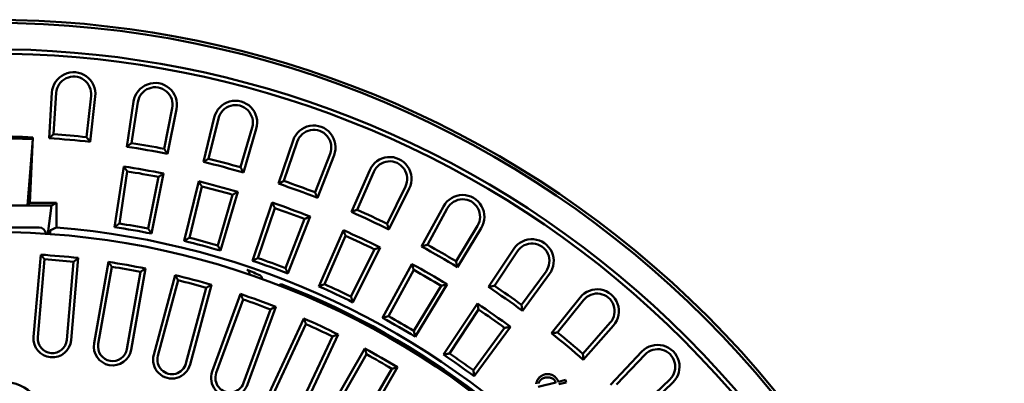
# Model space of a CAD drawing. Units: millimetres. Extents: x 97022 to 104661, y 483 to 4711.
# Drawn here: x 99951 to 100369, y 1606 to 1760 of the extents above; entities that cross this region are included whole.
import ezdxf

# ---------------------------------------------------------------- set-up
doc = ezdxf.new("R2010")
doc.units = ezdxf.units.MM
doc.header["$LTSCALE"] = 10
doc.layers.add('Sichtbar (ISO)', color=10, linetype='Continuous', lineweight=50)

msp = doc.modelspace()

# ---------------------------------------------------------------- linework, layer by layer
at = {"layer": 'Sichtbar (ISO)'}
for p, q in [((99963.685, 1709.761), (99964.928, 1729.115)), ((99965.618, 1711.456), (99966.745, 1728.998)), ((99981.542, 1727.703), (99979.605, 1710.233)), ((99983.35, 1727.503), (99981.214, 1708.228)), ((99996.687, 1706.191), (99999.612, 1725.362)), ((99998.76, 1707.711), (100001.411, 1725.087)), ((100016.039, 1722.508), (100012.587, 1705.273)), ((100017.823, 1722.151), (100014.015, 1703.135)), ((100029.252, 1699.757), (100033.837, 1718.601)), ((100031.45, 1701.091), (100035.605, 1718.17)), ((100049.953, 1714.326), (100045.012, 1697.457)), ((99956.888, 1710.137), (99955.601, 1682.325)), ((99956.888, 1710.137), (99956.785, 1709.413)), ((100051.699, 1713.815), (100046.248, 1695.203)), ((99956.785, 1709.413), (99954.496, 1681.274)), ((100061.132, 1690.51), (100067.342, 1708.882)), ((100063.438, 1691.647), (100069.066, 1708.3)), ((100083.024, 1703.219), (100076.632, 1686.845)), ((100084.719, 1702.558), (100077.667, 1684.492)), ((99991.483, 1672.085), (99995.405, 1697.788)), ((99993.556, 1673.605), (99996.929, 1695.71)), ((100010.203, 1693.369), (100005.812, 1671.444)), ((100012.346, 1694.801), (100007.24, 1669.307)), ((100092.086, 1678.52), (100099.873, 1696.281)), ((100094.481, 1679.452), (100101.54, 1695.55)), ((100021.096, 1666.235), (100027.243, 1691.498)), ((100023.293, 1667.569), (100028.58, 1689.295)), ((100115.001, 1689.273), (100107.206, 1673.518)), ((100041.599, 1685.807), (100035.314, 1664.348)), ((100043.859, 1687.046), (100036.551, 1662.094)), ((100116.632, 1688.466), (100108.032, 1671.084)), ((99964.777, 1681.181), (99913.815, 1681.181)), ((99955.601, 1682.325), (99954.496, 1681.274)), ((99955.601, 1682.325), (99966.845, 1682.325)), ((99964.777, 1681.181), (99963.137, 1669.207)), ((99966.845, 1682.325), (99964.777, 1681.181)), ((99966.845, 1682.325), (99966.845, 1671.935)), ((100050.086, 1657.827), (100058.411, 1682.458)), ((100121.876, 1663.877), (100131.181, 1680.892)), ((100052.391, 1658.963), (100059.551, 1680.147)), ((100074.576, 1676.574), (100065.121, 1652.354)), ((100124.344, 1664.597), (100132.778, 1680.019)), ((100072.217, 1675.537), (100064.085, 1654.707)), ((100145.642, 1672.592), (100136.503, 1657.577)), ((99959.543, 1671.97), (99919.049, 1671.97)), ((100078.232, 1646.923), (100088.672, 1670.735)), ((100080.628, 1647.855), (100089.607, 1668.334)), ((100147.196, 1671.646), (100137.114, 1655.08)), ((99957.116, 1625.518), (99960.166, 1660.385)), ((100101.823, 1662.637), (100091.907, 1642.595)), ((100104.263, 1663.465), (100092.733, 1640.162)), ((100150.277, 1646.694), (100161.03, 1662.833)), ((100152.798, 1647.196), (100162.544, 1661.824)), ((99958.929, 1625.36), (99961.824, 1658.452)), ((99974.137, 1657.375), (99971.242, 1624.282)), ((99976.105, 1658.991), (99973.055, 1624.124)), ((99982.8, 1622.841), (99988.878, 1657.309)), ((100105.321, 1633.608), (100117.797, 1656.42)), ((99984.593, 1622.525), (99990.361, 1655.239)), ((100002.533, 1653.093), (99996.765, 1620.379)), ((100004.635, 1654.531), (99998.557, 1620.062)), ((100008.154, 1617.935), (100017.212, 1651.742)), ((100107.789, 1634.328), (100118.518, 1653.946)), ((100174.711, 1653.304), (100164.299, 1639.142)), ((100176.178, 1652.226), (100164.69, 1636.602)), ((100009.912, 1617.464), (100018.509, 1649.551)), ((100032.667, 1647.601), (100023.609, 1613.794)), ((100130.192, 1647.206), (100118.567, 1628.105)), ((100132.695, 1647.819), (100119.178, 1625.608)), ((100030.448, 1646.352), (100021.851, 1614.265)), ((100032.983, 1610.838), (100044.954, 1643.727)), ((100034.693, 1610.216), (100046.055, 1641.431)), ((100131.147, 1617.983), (100145.563, 1639.62)), ((100177.072, 1627.101), (100189.19, 1642.241)), ((100179.627, 1627.381), (100190.611, 1641.104)), ((100057.67, 1637.204), (100046.308, 1605.988)), ((100059.989, 1638.255), (100048.018, 1605.366)), ((100133.668, 1618.485), (100146.066, 1637.093)), ((100057.099, 1601.604), (100071.891, 1633.325)), ((100058.749, 1600.835), (100072.788, 1630.942)), ((100201.99, 1631.556), (100190.383, 1618.356)), ((100086.392, 1626.563), (100071.6, 1594.842)), ((100157.108, 1629.362), (100143.862, 1611.346)), ((100159.655, 1629.753), (100144.253, 1608.806)), ((100203.356, 1630.354), (100190.55, 1615.791)), ((100083.99, 1625.718), (100069.951, 1595.611)), ((100080.319, 1590.304), (100097.819, 1620.614)), ((100081.895, 1589.394), (100098.505, 1618.162)), ((100202.057, 1605.247), (100215.449, 1619.273)), ((100204.627, 1605.303), (100216.765, 1618.017)), ((100109.209, 1611.982), (100092.6, 1583.214)), ((100111.676, 1612.614), (100094.176, 1582.304)), ((100178.846, 1606.202), (100171.374, 1604.299)), ((100182.933, 1607.247), (100179.945, 1606.49)), ((100180.186, 1605.399), (100183.201, 1606.169)), ((100183.201, 1606.169), (100182.933, 1607.247)), ((100228.525, 1606.197), (100214.499, 1592.805)), ((100227.268, 1607.514), (100214.555, 1595.375))]:
    msp.add_line(p, q, dxfattribs=at)
at = {"layer": 'Sichtbar (ISO)', "flags": 128}
for points in [[(99963.685, 1709.761), (99963.766, 1709.832), (99963.846, 1709.903), (99963.926, 1709.973), (99964.007, 1710.044), (99964.087, 1710.115), (99964.168, 1710.185), (99964.248, 1710.256), (99964.329, 1710.326), (99964.409, 1710.397), (99964.49, 1710.468), (99964.57, 1710.538), (99964.651, 1710.609), (99964.731, 1710.68), (99964.812, 1710.75), (99964.892, 1710.821), (99964.973, 1710.891), (99965.053, 1710.962), (99965.134, 1711.033), (99965.215, 1711.103), (99965.295, 1711.174), (99965.376, 1711.245), (99965.457, 1711.315), (99965.537, 1711.386), (99965.618, 1711.456)], [(99981.214, 1708.228), (99981.147, 1708.311), (99981.08, 1708.395), (99981.013, 1708.478), (99980.946, 1708.562), (99980.879, 1708.645), (99980.812, 1708.729), (99980.745, 1708.812), (99980.679, 1708.896), (99980.612, 1708.98), (99980.545, 1709.063), (99980.478, 1709.147), (99980.411, 1709.23), (99980.343, 1709.314), (99980.276, 1709.397), (99980.209, 1709.481), (99980.142, 1709.564), (99980.075, 1709.648), (99980.008, 1709.731), (99979.941, 1709.815), (99979.874, 1709.898), (99979.807, 1709.982), (99979.739, 1710.066), (99979.672, 1710.149), (99979.605, 1710.233)], [(99996.687, 1706.191), (99996.773, 1706.254), (99996.86, 1706.317), (99996.946, 1706.381), (99997.032, 1706.444), (99997.118, 1706.507), (99997.205, 1706.571), (99997.291, 1706.634), (99997.377, 1706.698), (99997.463, 1706.761), (99997.55, 1706.824), (99997.636, 1706.888), (99997.723, 1706.951), (99997.809, 1707.014), (99997.895, 1707.078), (99997.982, 1707.141), (99998.068, 1707.204), (99998.155, 1707.268), (99998.241, 1707.331), (99998.327, 1707.394), (99998.414, 1707.458), (99998.5, 1707.521), (99998.587, 1707.584), (99998.673, 1707.648), (99998.76, 1707.711)], [(100014.015, 1703.135), (100013.956, 1703.224), (100013.897, 1703.313), (100013.837, 1703.402), (100013.778, 1703.491), (100013.718, 1703.58), (100013.659, 1703.669), (100013.6, 1703.759), (100013.54, 1703.848), (100013.481, 1703.937), (100013.421, 1704.026), (100013.362, 1704.115), (100013.302, 1704.204), (100013.243, 1704.293), (100013.183, 1704.382), (100013.124, 1704.471), (100013.064, 1704.56), (100013.005, 1704.649), (100012.945, 1704.738), (100012.885, 1704.827), (100012.826, 1704.916), (100012.766, 1705.006), (100012.707, 1705.095), (100012.647, 1705.184), (100012.587, 1705.273)], [(99995.405, 1697.788), (99995.469, 1697.701), (99995.532, 1697.615), (99995.596, 1697.528), (99995.66, 1697.441), (99995.723, 1697.355), (99995.787, 1697.268), (99995.85, 1697.182), (99995.914, 1697.095), (99995.978, 1697.009), (99996.041, 1696.922), (99996.105, 1696.835), (99996.168, 1696.749), (99996.232, 1696.662), (99996.295, 1696.576), (99996.359, 1696.489), (99996.422, 1696.402), (99996.485, 1696.316), (99996.549, 1696.229), (99996.612, 1696.143), (99996.676, 1696.056), (99996.739, 1695.97), (99996.802, 1695.883), (99996.866, 1695.797), (99996.929, 1695.71)], [(100029.252, 1699.757), (100029.344, 1699.813), (100029.435, 1699.869), (100029.526, 1699.924), (100029.618, 1699.98), (100029.709, 1700.035), (100029.801, 1700.091), (100029.892, 1700.147), (100029.984, 1700.202), (100030.075, 1700.258), (100030.167, 1700.313), (100030.258, 1700.369), (100030.35, 1700.425), (100030.441, 1700.48), (100030.533, 1700.536), (100030.625, 1700.591), (100030.716, 1700.647), (100030.808, 1700.702), (100030.899, 1700.758), (100030.991, 1700.813), (100031.083, 1700.869), (100031.174, 1700.925), (100031.266, 1700.98), (100031.358, 1701.036), (100031.45, 1701.091)], [(100046.248, 1695.203), (100046.197, 1695.297), (100046.145, 1695.391), (100046.094, 1695.485), (100046.042, 1695.579), (100045.991, 1695.673), (100045.94, 1695.767), (100045.888, 1695.86), (100045.837, 1695.954), (100045.785, 1696.048), (100045.734, 1696.142), (100045.682, 1696.236), (100045.631, 1696.33), (100045.579, 1696.424), (100045.528, 1696.518), (100045.476, 1696.612), (100045.425, 1696.706), (100045.373, 1696.8), (100045.322, 1696.893), (100045.27, 1696.987), (100045.218, 1697.081), (100045.167, 1697.175), (100045.115, 1697.269), (100045.063, 1697.363), (100045.012, 1697.457)], [(100012.346, 1694.801), (100012.257, 1694.741), (100012.167, 1694.682), (100012.078, 1694.622), (100011.988, 1694.562), (100011.899, 1694.503), (100011.81, 1694.443), (100011.72, 1694.383), (100011.631, 1694.324), (100011.542, 1694.264), (100011.452, 1694.205), (100011.363, 1694.145), (100011.274, 1694.085), (100011.184, 1694.026), (100011.095, 1693.966), (100011.006, 1693.906), (100010.917, 1693.847), (100010.827, 1693.787), (100010.738, 1693.727), (100010.649, 1693.668), (100010.56, 1693.608), (100010.471, 1693.548), (100010.382, 1693.489), (100010.292, 1693.429), (100010.203, 1693.369)], [(100027.243, 1691.498), (100027.298, 1691.406), (100027.354, 1691.315), (100027.41, 1691.223), (100027.466, 1691.131), (100027.522, 1691.039), (100027.578, 1690.947), (100027.633, 1690.856), (100027.689, 1690.764), (100027.745, 1690.672), (100027.801, 1690.58), (100027.856, 1690.488), (100027.912, 1690.397), (100027.968, 1690.305), (100028.024, 1690.213), (100028.079, 1690.121), (100028.135, 1690.029), (100028.19, 1689.938), (100028.246, 1689.846), (100028.302, 1689.754), (100028.357, 1689.662), (100028.413, 1689.571), (100028.468, 1689.479), (100028.524, 1689.387), (100028.58, 1689.295)], [(100061.132, 1690.51), (100061.228, 1690.558), (100061.324, 1690.605), (100061.42, 1690.653), (100061.516, 1690.7), (100061.612, 1690.747), (100061.708, 1690.795), (100061.804, 1690.842), (100061.9, 1690.89), (100061.996, 1690.937), (100062.092, 1690.984), (100062.188, 1691.032), (100062.284, 1691.079), (100062.38, 1691.127), (100062.476, 1691.174), (100062.572, 1691.221), (100062.668, 1691.269), (100062.765, 1691.316), (100062.861, 1691.363), (100062.957, 1691.411), (100063.053, 1691.458), (100063.149, 1691.505), (100063.245, 1691.553), (100063.342, 1691.6), (100063.438, 1691.647)], [(100043.859, 1687.046), (100043.764, 1686.994), (100043.67, 1686.943), (100043.576, 1686.891), (100043.482, 1686.84), (100043.387, 1686.788), (100043.293, 1686.736), (100043.199, 1686.685), (100043.105, 1686.633), (100043.011, 1686.582), (100042.916, 1686.53), (100042.822, 1686.478), (100042.728, 1686.427), (100042.634, 1686.375), (100042.54, 1686.323), (100042.446, 1686.272), (100042.352, 1686.22), (100042.258, 1686.168), (100042.163, 1686.117), (100042.069, 1686.065), (100041.975, 1686.013), (100041.881, 1685.962), (100041.787, 1685.91), (100041.693, 1685.858), (100041.599, 1685.807)], [(100077.667, 1684.492), (100077.624, 1684.59), (100077.581, 1684.688), (100077.538, 1684.786), (100077.495, 1684.884), (100077.452, 1684.982), (100077.409, 1685.08), (100077.366, 1685.178), (100077.323, 1685.276), (100077.28, 1685.374), (100077.236, 1685.472), (100077.193, 1685.57), (100077.15, 1685.668), (100077.107, 1685.766), (100077.064, 1685.864), (100077.021, 1685.963), (100076.978, 1686.061), (100076.934, 1686.159), (100076.891, 1686.257), (100076.848, 1686.355), (100076.805, 1686.453), (100076.762, 1686.551), (100076.718, 1686.649), (100076.675, 1686.747), (100076.632, 1686.845)], [(99954.496, 1681.274), (99953.228, 1681.272), (99951.961, 1681.27), (99950.693, 1681.269)], [(100058.411, 1682.458), (100058.458, 1682.361), (100058.506, 1682.265), (100058.554, 1682.169), (100058.601, 1682.072), (100058.649, 1681.976), (100058.697, 1681.88), (100058.744, 1681.783), (100058.792, 1681.687), (100058.839, 1681.591), (100058.887, 1681.495), (100058.934, 1681.398), (100058.982, 1681.302), (100059.029, 1681.206), (100059.077, 1681.109), (100059.124, 1681.013), (100059.172, 1680.917), (100059.219, 1680.821), (100059.266, 1680.724), (100059.314, 1680.628), (100059.361, 1680.532), (100059.409, 1680.435), (100059.456, 1680.339), (100059.503, 1680.243), (100059.551, 1680.147)], [(100074.576, 1676.574), (100074.477, 1676.531), (100074.379, 1676.488), (100074.28, 1676.445), (100074.182, 1676.402), (100074.084, 1676.358), (100073.985, 1676.315), (100073.887, 1676.272), (100073.788, 1676.229), (100073.69, 1676.186), (100073.592, 1676.142), (100073.494, 1676.099), (100073.395, 1676.056), (100073.297, 1676.013), (100073.199, 1675.969), (100073.1, 1675.926), (100073.002, 1675.883), (100072.904, 1675.84), (100072.806, 1675.796), (100072.708, 1675.753), (100072.61, 1675.71), (100072.511, 1675.667), (100072.413, 1675.623), (100072.315, 1675.58), (100072.217, 1675.537)], [(100092.086, 1678.52), (100092.185, 1678.559), (100092.285, 1678.598), (100092.385, 1678.636), (100092.484, 1678.675), (100092.584, 1678.714), (100092.684, 1678.753), (100092.783, 1678.792), (100092.883, 1678.831), (100092.983, 1678.87), (100093.083, 1678.909), (100093.183, 1678.947), (100093.282, 1678.986), (100093.382, 1679.025), (100093.482, 1679.064), (100093.582, 1679.103), (100093.682, 1679.141), (100093.782, 1679.18), (100093.882, 1679.219), (100093.982, 1679.258), (100094.081, 1679.297), (100094.181, 1679.335), (100094.281, 1679.374), (100094.381, 1679.413), (100094.481, 1679.452)], [(99991.483, 1672.085), (99991.57, 1672.149), (99991.656, 1672.212), (99991.742, 1672.275), (99991.828, 1672.339), (99991.915, 1672.402), (99992.001, 1672.465), (99992.087, 1672.529), (99992.173, 1672.592), (99992.26, 1672.655), (99992.346, 1672.719), (99992.432, 1672.782), (99992.519, 1672.845), (99992.605, 1672.909), (99992.691, 1672.972), (99992.778, 1673.035), (99992.864, 1673.099), (99992.951, 1673.162), (99993.037, 1673.225), (99993.124, 1673.289), (99993.21, 1673.352), (99993.297, 1673.415), (99993.383, 1673.479), (99993.47, 1673.542), (99993.556, 1673.605)], [(100108.032, 1671.084), (100107.998, 1671.185), (100107.964, 1671.286), (100107.93, 1671.388), (100107.895, 1671.489), (100107.861, 1671.59), (100107.827, 1671.692), (100107.792, 1671.793), (100107.758, 1671.895), (100107.724, 1671.996), (100107.689, 1672.097), (100107.655, 1672.199), (100107.62, 1672.3), (100107.586, 1672.402), (100107.551, 1672.503), (100107.517, 1672.605), (100107.483, 1672.706), (100107.448, 1672.808), (100107.414, 1672.909), (100107.379, 1673.01), (100107.345, 1673.112), (100107.31, 1673.213), (100107.276, 1673.315), (100107.241, 1673.416), (100107.206, 1673.518)], [(99964.379, 1670.752), (99964.368, 1670.743), (99964.356, 1670.73), (99964.345, 1670.711), (99964.334, 1670.686), (99964.322, 1670.656), (99964.311, 1670.62), (99964.3, 1670.578), (99964.288, 1670.532), (99964.278, 1670.48), (99964.267, 1670.424), (99964.257, 1670.365), (99964.247, 1670.302), (99964.237, 1670.234), (99964.227, 1670.159), (99964.217, 1670.079), (99964.206, 1669.993), (99964.197, 1669.901), (99964.187, 1669.804), (99964.177, 1669.702), (99964.168, 1669.595), (99964.158, 1669.484), (99964.15, 1669.37), (99964.141, 1669.254), (99964.133, 1669.135)], [(100007.24, 1669.307), (100007.181, 1669.396), (100007.122, 1669.485), (100007.062, 1669.574), (100007.003, 1669.663), (100006.944, 1669.752), (100006.884, 1669.841), (100006.825, 1669.93), (100006.765, 1670.019), (100006.706, 1670.108), (100006.647, 1670.197), (100006.587, 1670.286), (100006.528, 1670.375), (100006.468, 1670.464), (100006.409, 1670.553), (100006.349, 1670.642), (100006.289, 1670.732), (100006.23, 1670.821), (100006.17, 1670.91), (100006.111, 1670.999), (100006.051, 1671.088), (100005.991, 1671.177), (100005.932, 1671.266), (100005.872, 1671.355), (100005.812, 1671.444)], [(100088.672, 1670.735), (100088.711, 1670.635), (100088.751, 1670.535), (100088.79, 1670.435), (100088.829, 1670.335), (100088.868, 1670.235), (100088.907, 1670.134), (100088.946, 1670.034), (100088.985, 1669.934), (100089.024, 1669.834), (100089.063, 1669.734), (100089.102, 1669.634), (100089.14, 1669.534), (100089.179, 1669.434), (100089.218, 1669.334), (100089.257, 1669.234), (100089.296, 1669.134), (100089.335, 1669.034), (100089.374, 1668.934), (100089.413, 1668.834), (100089.451, 1668.734), (100089.49, 1668.634), (100089.529, 1668.534), (100089.568, 1668.434), (100089.607, 1668.334)], [(100021.096, 1666.235), (100021.187, 1666.291), (100021.279, 1666.347), (100021.37, 1666.402), (100021.461, 1666.458), (100021.553, 1666.513), (100021.644, 1666.569), (100021.736, 1666.624), (100021.827, 1666.68), (100021.919, 1666.736), (100022.01, 1666.791), (100022.102, 1666.847), (100022.193, 1666.902), (100022.285, 1666.958), (100022.376, 1667.013), (100022.468, 1667.069), (100022.56, 1667.125), (100022.651, 1667.18), (100022.743, 1667.236), (100022.835, 1667.291), (100022.926, 1667.347), (100023.018, 1667.402), (100023.11, 1667.458), (100023.201, 1667.513), (100023.293, 1667.569)], [(100036.551, 1662.094), (100036.499, 1662.188), (100036.448, 1662.282), (100036.397, 1662.376), (100036.345, 1662.47), (100036.294, 1662.563), (100036.242, 1662.657), (100036.191, 1662.751), (100036.139, 1662.845), (100036.088, 1662.939), (100036.037, 1663.033), (100035.985, 1663.127), (100035.934, 1663.221), (100035.882, 1663.315), (100035.831, 1663.408), (100035.779, 1663.502), (100035.727, 1663.596), (100035.676, 1663.69), (100035.624, 1663.784), (100035.573, 1663.878), (100035.521, 1663.972), (100035.469, 1664.066), (100035.418, 1664.16), (100035.366, 1664.254), (100035.314, 1664.348)], [(100121.876, 1663.877), (100121.979, 1663.907), (100122.081, 1663.937), (100122.184, 1663.967), (100122.287, 1663.997), (100122.389, 1664.027), (100122.492, 1664.058), (100122.595, 1664.088), (100122.698, 1664.118), (100122.8, 1664.148), (100122.903, 1664.178), (100123.006, 1664.208), (100123.109, 1664.238), (100123.212, 1664.268), (100123.314, 1664.297), (100123.417, 1664.327), (100123.52, 1664.357), (100123.623, 1664.387), (100123.726, 1664.417), (100123.829, 1664.447), (100123.932, 1664.477), (100124.035, 1664.507), (100124.138, 1664.537), (100124.241, 1664.567), (100124.344, 1664.597)], [(99960.166, 1660.385), (99960.236, 1660.305), (99960.305, 1660.224), (99960.374, 1660.143), (99960.443, 1660.063), (99960.512, 1659.982), (99960.582, 1659.902), (99960.651, 1659.821), (99960.72, 1659.741), (99960.789, 1659.66), (99960.858, 1659.58), (99960.927, 1659.499), (99960.996, 1659.419), (99961.065, 1659.338), (99961.134, 1659.257), (99961.203, 1659.177), (99961.272, 1659.096), (99961.341, 1659.016), (99961.41, 1658.935), (99961.479, 1658.855), (99961.548, 1658.774), (99961.617, 1658.694), (99961.686, 1658.613), (99961.755, 1658.533), (99961.824, 1658.452)], [(100104.263, 1663.465), (100104.161, 1663.431), (100104.059, 1663.396), (100103.958, 1663.362), (100103.856, 1663.327), (100103.754, 1663.293), (100103.652, 1663.259), (100103.55, 1663.224), (100103.449, 1663.19), (100103.347, 1663.155), (100103.245, 1663.121), (100103.144, 1663.086), (100103.042, 1663.052), (100102.94, 1663.017), (100102.839, 1662.983), (100102.737, 1662.948), (100102.635, 1662.914), (100102.534, 1662.879), (100102.432, 1662.844), (100102.331, 1662.81), (100102.229, 1662.775), (100102.127, 1662.741), (100102.026, 1662.706), (100101.924, 1662.672), (100101.823, 1662.637)], [(99976.105, 1658.991), (99976.023, 1658.923), (99975.941, 1658.856), (99975.859, 1658.789), (99975.777, 1658.721), (99975.695, 1658.654), (99975.612, 1658.587), (99975.53, 1658.519), (99975.448, 1658.452), (99975.366, 1658.385), (99975.284, 1658.318), (99975.202, 1658.25), (99975.12, 1658.183), (99975.038, 1658.116), (99974.956, 1658.048), (99974.874, 1657.981), (99974.792, 1657.914), (99974.71, 1657.846), (99974.628, 1657.779), (99974.546, 1657.712), (99974.465, 1657.644), (99974.383, 1657.577), (99974.301, 1657.51), (99974.219, 1657.442), (99974.137, 1657.375)], [(99988.878, 1657.309), (99988.94, 1657.223), (99989.002, 1657.137), (99989.064, 1657.05), (99989.126, 1656.964), (99989.188, 1656.878), (99989.25, 1656.791), (99989.312, 1656.705), (99989.373, 1656.619), (99989.435, 1656.533), (99989.497, 1656.446), (99989.559, 1656.36), (99989.621, 1656.274), (99989.682, 1656.188), (99989.744, 1656.101), (99989.806, 1656.015), (99989.868, 1655.929), (99989.929, 1655.843), (99989.991, 1655.756), (99990.053, 1655.67), (99990.114, 1655.584), (99990.176, 1655.498), (99990.238, 1655.411), (99990.299, 1655.325), (99990.361, 1655.239)], [(100050.086, 1657.827), (100050.181, 1657.874), (100050.277, 1657.922), (100050.373, 1657.969), (100050.469, 1658.016), (100050.565, 1658.064), (100050.661, 1658.111), (100050.757, 1658.159), (100050.853, 1658.206), (100050.949, 1658.253), (100051.045, 1658.301), (100051.141, 1658.348), (100051.237, 1658.395), (100051.333, 1658.443), (100051.429, 1658.49), (100051.525, 1658.538), (100051.621, 1658.585), (100051.717, 1658.632), (100051.814, 1658.68), (100051.91, 1658.727), (100052.006, 1658.774), (100052.102, 1658.822), (100052.198, 1658.869), (100052.295, 1658.916), (100052.391, 1658.963)], [(100117.797, 1656.42), (100117.827, 1656.317), (100117.858, 1656.213), (100117.888, 1656.11), (100117.918, 1656.007), (100117.948, 1655.904), (100117.978, 1655.801), (100118.008, 1655.698), (100118.038, 1655.595), (100118.069, 1655.492), (100118.099, 1655.388), (100118.129, 1655.285), (100118.159, 1655.182), (100118.189, 1655.079), (100118.219, 1654.976), (100118.249, 1654.873), (100118.279, 1654.77), (100118.309, 1654.667), (100118.339, 1654.564), (100118.369, 1654.461), (100118.399, 1654.358), (100118.429, 1654.255), (100118.459, 1654.152), (100118.489, 1654.049), (100118.518, 1653.946)], [(100137.114, 1655.08), (100137.089, 1655.183), (100137.063, 1655.287), (100137.038, 1655.391), (100137.013, 1655.495), (100136.987, 1655.599), (100136.962, 1655.703), (100136.937, 1655.807), (100136.911, 1655.911), (100136.886, 1656.015), (100136.86, 1656.119), (100136.835, 1656.223), (100136.809, 1656.327), (100136.784, 1656.432), (100136.759, 1656.536), (100136.733, 1656.64), (100136.708, 1656.744), (100136.682, 1656.848), (100136.657, 1656.952), (100136.631, 1657.056), (100136.605, 1657.16), (100136.58, 1657.264), (100136.554, 1657.368), (100136.529, 1657.472), (100136.503, 1657.577)], [(100004.635, 1654.531), (100004.547, 1654.471), (100004.459, 1654.411), (100004.372, 1654.351), (100004.284, 1654.291), (100004.196, 1654.231), (100004.109, 1654.171), (100004.021, 1654.111), (100003.933, 1654.052), (100003.846, 1653.992), (100003.758, 1653.932), (100003.671, 1653.872), (100003.583, 1653.812), (100003.495, 1653.752), (100003.408, 1653.692), (100003.32, 1653.632), (100003.233, 1653.572), (100003.145, 1653.512), (100003.058, 1653.452), (100002.97, 1653.392), (100002.883, 1653.332), (100002.796, 1653.273), (100002.708, 1653.213), (100002.621, 1653.153), (100002.533, 1653.093)], [(100017.212, 1651.742), (100017.267, 1651.651), (100017.321, 1651.56), (100017.375, 1651.468), (100017.429, 1651.377), (100017.483, 1651.286), (100017.537, 1651.194), (100017.592, 1651.103), (100017.646, 1651.012), (100017.7, 1650.92), (100017.754, 1650.829), (100017.808, 1650.738), (100017.862, 1650.646), (100017.916, 1650.555), (100017.97, 1650.464), (100018.024, 1650.372), (100018.078, 1650.281), (100018.132, 1650.19), (100018.186, 1650.099), (100018.24, 1650.007), (100018.294, 1649.916), (100018.348, 1649.825), (100018.402, 1649.733), (100018.455, 1649.642), (100018.509, 1649.551)], [(100048.957, 1651.873), (100048.929, 1652.01), (100048.899, 1652.145), (100048.866, 1652.278), (100048.831, 1652.408), (100048.794, 1652.534), (100048.754, 1652.656), (100048.713, 1652.772), (100048.669, 1652.884), (100048.625, 1652.99), (100048.579, 1653.09), (100048.532, 1653.184), (100048.485, 1653.271), (100048.436, 1653.355), (100048.384, 1653.436), (100048.329, 1653.514), (100048.272, 1653.588), (100048.213, 1653.658), (100048.153, 1653.723), (100048.09, 1653.783), (100048.026, 1653.837), (100047.961, 1653.886), (100047.895, 1653.928), (100047.829, 1653.966), (100047.762, 1653.997)], [(100053.421, 1651.494), (100053.465, 1651.472), (100053.51, 1651.446), (100053.554, 1651.416), (100053.598, 1651.382), (100053.641, 1651.344), (100053.683, 1651.303), (100053.724, 1651.258), (100053.763, 1651.209), (100053.801, 1651.158), (100053.838, 1651.104), (100053.872, 1651.049), (100053.905, 1650.991), (100053.937, 1650.931), (100053.968, 1650.866), (100053.999, 1650.797), (100054.028, 1650.724), (100054.057, 1650.647), (100054.085, 1650.567), (100054.111, 1650.483), (100054.136, 1650.397), (100054.159, 1650.308), (100054.18, 1650.217), (100054.2, 1650.125), (100054.218, 1650.033)], [(100065.121, 1652.354), (100065.078, 1652.452), (100065.035, 1652.55), (100064.992, 1652.648), (100064.949, 1652.746), (100064.906, 1652.844), (100064.863, 1652.942), (100064.82, 1653.04), (100064.777, 1653.138), (100064.733, 1653.236), (100064.69, 1653.334), (100064.647, 1653.432), (100064.604, 1653.53), (100064.561, 1653.628), (100064.518, 1653.726), (100064.475, 1653.824), (100064.431, 1653.922), (100064.388, 1654.02), (100064.345, 1654.119), (100064.302, 1654.217), (100064.259, 1654.315), (100064.215, 1654.413), (100064.172, 1654.511), (100064.129, 1654.609), (100064.085, 1654.707)], [(100032.667, 1647.601), (100032.575, 1647.549), (100032.482, 1647.497), (100032.389, 1647.445), (100032.297, 1647.393), (100032.204, 1647.341), (100032.112, 1647.289), (100032.019, 1647.237), (100031.927, 1647.185), (100031.834, 1647.133), (100031.742, 1647.081), (100031.649, 1647.029), (100031.557, 1646.977), (100031.464, 1646.925), (100031.372, 1646.873), (100031.279, 1646.821), (100031.187, 1646.769), (100031.095, 1646.717), (100031.002, 1646.664), (100030.91, 1646.612), (100030.818, 1646.56), (100030.725, 1646.508), (100030.633, 1646.456), (100030.541, 1646.404), (100030.448, 1646.352)], [(100063.013, 1647.61), (100062.939, 1647.637), (100062.865, 1647.661), (100062.79, 1647.682), (100062.714, 1647.701), (100062.637, 1647.716), (100062.56, 1647.728), (100062.483, 1647.737), (100062.405, 1647.743), (100062.326, 1647.746), (100062.248, 1647.746), (100062.17, 1647.743), (100062.092, 1647.737), (100062.014, 1647.728), (100061.937, 1647.716), (100061.86, 1647.7), (100061.785, 1647.682), (100061.709, 1647.661), (100061.635, 1647.637), (100061.562, 1647.61), (100061.489, 1647.58), (100061.418, 1647.547), (100061.348, 1647.512), (100061.28, 1647.474), (100061.213, 1647.433)], [(100061.308, 1647.397), (100061.365, 1647.428), (100061.424, 1647.457), (100061.484, 1647.485), (100061.546, 1647.511), (100061.609, 1647.535), (100061.674, 1647.558), (100061.74, 1647.578), (100061.808, 1647.596), (100061.877, 1647.612), (100061.947, 1647.626), (100062.019, 1647.638), (100062.092, 1647.647), (100062.166, 1647.654), (100062.24, 1647.658), (100062.316, 1647.659), (100062.393, 1647.657), (100062.471, 1647.652), (100062.549, 1647.645), (100062.626, 1647.634), (100062.704, 1647.621), (100062.782, 1647.604), (100062.859, 1647.584), (100062.936, 1647.561), (100063.012, 1647.535)], [(100063.012, 1647.535), (100063.014, 1647.534), (100063.016, 1647.534), (100063.018, 1647.533), (100063.019, 1647.533), (100063.021, 1647.532), (100063.023, 1647.531), (100063.025, 1647.531), (100063.026, 1647.53), (100063.028, 1647.529), (100063.03, 1647.529), (100063.032, 1647.528), (100063.033, 1647.527), (100063.035, 1647.527), (100063.037, 1647.526), (100063.039, 1647.525), (100063.04, 1647.525), (100063.042, 1647.524), (100063.044, 1647.523), (100063.046, 1647.523), (100063.047, 1647.522), (100063.049, 1647.521), (100063.051, 1647.521), (100063.052, 1647.52), (100063.054, 1647.519)], [(100078.232, 1646.923), (100078.332, 1646.962), (100078.431, 1647.001), (100078.531, 1647.04), (100078.631, 1647.079), (100078.73, 1647.118), (100078.83, 1647.157), (100078.93, 1647.196), (100079.03, 1647.234), (100079.129, 1647.273), (100079.229, 1647.312), (100079.329, 1647.351), (100079.429, 1647.39), (100079.529, 1647.428), (100079.628, 1647.467), (100079.728, 1647.506), (100079.828, 1647.545), (100079.928, 1647.584), (100080.028, 1647.622), (100080.128, 1647.661), (100080.228, 1647.7), (100080.328, 1647.739), (100080.428, 1647.777), (100080.528, 1647.816), (100080.628, 1647.855)], [(100132.695, 1647.819), (100132.59, 1647.793), (100132.486, 1647.768), (100132.382, 1647.742), (100132.277, 1647.717), (100132.173, 1647.691), (100132.068, 1647.666), (100131.964, 1647.64), (100131.86, 1647.615), (100131.755, 1647.589), (100131.651, 1647.564), (100131.547, 1647.538), (100131.442, 1647.513), (100131.338, 1647.487), (100131.234, 1647.462), (100131.13, 1647.436), (100131.025, 1647.411), (100130.921, 1647.385), (100130.817, 1647.36), (100130.713, 1647.334), (100130.608, 1647.309), (100130.504, 1647.283), (100130.4, 1647.257), (100130.296, 1647.232), (100130.192, 1647.206)], [(100150.277, 1646.694), (100150.381, 1646.715), (100150.486, 1646.736), (100150.591, 1646.757), (100150.696, 1646.778), (100150.801, 1646.799), (100150.906, 1646.82), (100151.011, 1646.841), (100151.116, 1646.862), (100151.221, 1646.883), (100151.326, 1646.904), (100151.431, 1646.925), (100151.536, 1646.945), (100151.641, 1646.966), (100151.746, 1646.987), (100151.851, 1647.008), (100151.957, 1647.029), (100152.062, 1647.05), (100152.167, 1647.071), (100152.272, 1647.092), (100152.377, 1647.112), (100152.482, 1647.133), (100152.587, 1647.154), (100152.693, 1647.175), (100152.798, 1647.196)], [(100044.954, 1643.727), (100045, 1643.632), (100045.046, 1643.536), (100045.092, 1643.44), (100045.138, 1643.344), (100045.184, 1643.249), (100045.23, 1643.153), (100045.276, 1643.057), (100045.322, 1642.962), (100045.368, 1642.866), (100045.414, 1642.77), (100045.459, 1642.675), (100045.505, 1642.579), (100045.551, 1642.483), (100045.597, 1642.388), (100045.643, 1642.292), (100045.689, 1642.196), (100045.735, 1642.101), (100045.78, 1642.005), (100045.826, 1641.909), (100045.872, 1641.814), (100045.918, 1641.718), (100045.963, 1641.622), (100046.009, 1641.527), (100046.055, 1641.431)], [(100092.733, 1640.162), (100092.699, 1640.263), (100092.664, 1640.364), (100092.63, 1640.466), (100092.596, 1640.567), (100092.562, 1640.668), (100092.527, 1640.77), (100092.493, 1640.871), (100092.459, 1640.972), (100092.424, 1641.074), (100092.39, 1641.175), (100092.355, 1641.277), (100092.321, 1641.378), (100092.287, 1641.479), (100092.252, 1641.581), (100092.218, 1641.682), (100092.183, 1641.784), (100092.149, 1641.885), (100092.114, 1641.987), (100092.08, 1642.088), (100092.045, 1642.189), (100092.011, 1642.291), (100091.976, 1642.392), (100091.941, 1642.494), (100091.907, 1642.595)], [(100145.563, 1639.62), (100145.585, 1639.515), (100145.606, 1639.41), (100145.627, 1639.304), (100145.648, 1639.199), (100145.669, 1639.093), (100145.69, 1638.988), (100145.711, 1638.883), (100145.732, 1638.777), (100145.753, 1638.672), (100145.774, 1638.567), (100145.795, 1638.461), (100145.816, 1638.356), (100145.837, 1638.251), (100145.858, 1638.145), (100145.879, 1638.04), (100145.9, 1637.935), (100145.92, 1637.83), (100145.941, 1637.724), (100145.962, 1637.619), (100145.983, 1637.514), (100146.004, 1637.409), (100146.025, 1637.303), (100146.046, 1637.198), (100146.066, 1637.093)], [(100164.69, 1636.602), (100164.674, 1636.707), (100164.658, 1636.813), (100164.641, 1636.919), (100164.625, 1637.025), (100164.609, 1637.131), (100164.593, 1637.236), (100164.577, 1637.342), (100164.56, 1637.448), (100164.544, 1637.554), (100164.528, 1637.66), (100164.512, 1637.766), (100164.495, 1637.871), (100164.479, 1637.977), (100164.463, 1638.083), (100164.446, 1638.189), (100164.43, 1638.295), (100164.414, 1638.401), (100164.397, 1638.507), (100164.381, 1638.613), (100164.365, 1638.719), (100164.348, 1638.825), (100164.332, 1638.93), (100164.316, 1639.036), (100164.299, 1639.142)], [(100059.989, 1638.255), (100059.892, 1638.211), (100059.795, 1638.168), (100059.698, 1638.124), (100059.602, 1638.08), (100059.505, 1638.036), (100059.408, 1637.993), (100059.311, 1637.949), (100059.215, 1637.905), (100059.118, 1637.861), (100059.021, 1637.817), (100058.925, 1637.774), (100058.828, 1637.73), (100058.731, 1637.686), (100058.635, 1637.642), (100058.538, 1637.598), (100058.442, 1637.555), (100058.345, 1637.511), (100058.249, 1637.467), (100058.152, 1637.423), (100058.055, 1637.379), (100057.959, 1637.335), (100057.862, 1637.291), (100057.766, 1637.248), (100057.67, 1637.204)], [(100071.891, 1633.325), (100071.929, 1633.226), (100071.966, 1633.126), (100072.004, 1633.027), (100072.041, 1632.927), (100072.079, 1632.828), (100072.116, 1632.729), (100072.153, 1632.629), (100072.191, 1632.53), (100072.228, 1632.431), (100072.266, 1632.331), (100072.303, 1632.232), (100072.34, 1632.133), (100072.378, 1632.033), (100072.415, 1631.934), (100072.452, 1631.835), (100072.49, 1631.736), (100072.527, 1631.636), (100072.564, 1631.537), (100072.602, 1631.438), (100072.639, 1631.339), (100072.676, 1631.239), (100072.713, 1631.14), (100072.75, 1631.041), (100072.788, 1630.942)], [(100105.321, 1633.608), (100105.424, 1633.639), (100105.527, 1633.669), (100105.629, 1633.699), (100105.732, 1633.729), (100105.835, 1633.759), (100105.937, 1633.789), (100106.04, 1633.819), (100106.143, 1633.849), (100106.246, 1633.879), (100106.348, 1633.909), (100106.451, 1633.939), (100106.554, 1633.969), (100106.657, 1633.999), (100106.76, 1634.029), (100106.863, 1634.059), (100106.965, 1634.088), (100107.068, 1634.118), (100107.171, 1634.148), (100107.274, 1634.178), (100107.377, 1634.208), (100107.48, 1634.238), (100107.583, 1634.268), (100107.686, 1634.298), (100107.789, 1634.328)], [(100086.392, 1626.563), (100086.292, 1626.528), (100086.191, 1626.493), (100086.091, 1626.458), (100085.991, 1626.423), (100085.891, 1626.387), (100085.791, 1626.352), (100085.69, 1626.317), (100085.59, 1626.282), (100085.49, 1626.247), (100085.39, 1626.211), (100085.29, 1626.176), (100085.19, 1626.141), (100085.09, 1626.106), (100084.99, 1626.071), (100084.89, 1626.035), (100084.79, 1626), (100084.69, 1625.965), (100084.59, 1625.93), (100084.49, 1625.894), (100084.39, 1625.859), (100084.29, 1625.824), (100084.19, 1625.789), (100084.09, 1625.753), (100083.99, 1625.718)], [(100119.178, 1625.608), (100119.152, 1625.712), (100119.127, 1625.816), (100119.102, 1625.92), (100119.076, 1626.024), (100119.051, 1626.128), (100119.026, 1626.232), (100119, 1626.336), (100118.975, 1626.44), (100118.95, 1626.544), (100118.924, 1626.648), (100118.899, 1626.752), (100118.873, 1626.856), (100118.848, 1626.96), (100118.822, 1627.064), (100118.797, 1627.168), (100118.771, 1627.272), (100118.746, 1627.376), (100118.72, 1627.48), (100118.695, 1627.585), (100118.669, 1627.689), (100118.644, 1627.793), (100118.618, 1627.897), (100118.592, 1628.001), (100118.567, 1628.105)], [(100159.655, 1629.753), (100159.549, 1629.737), (100159.442, 1629.721), (100159.336, 1629.705), (100159.23, 1629.689), (100159.124, 1629.672), (100159.017, 1629.656), (100158.911, 1629.64), (100158.805, 1629.623), (100158.699, 1629.607), (100158.593, 1629.591), (100158.487, 1629.575), (100158.38, 1629.558), (100158.274, 1629.542), (100158.168, 1629.526), (100158.062, 1629.509), (100157.956, 1629.493), (100157.85, 1629.476), (100157.744, 1629.46), (100157.638, 1629.444), (100157.532, 1629.427), (100157.426, 1629.411), (100157.32, 1629.395), (100157.214, 1629.378), (100157.108, 1629.362)], [(100177.072, 1627.101), (100177.178, 1627.113), (100177.284, 1627.124), (100177.391, 1627.136), (100177.497, 1627.148), (100177.603, 1627.16), (100177.71, 1627.171), (100177.816, 1627.183), (100177.923, 1627.195), (100178.029, 1627.207), (100178.135, 1627.218), (100178.242, 1627.23), (100178.348, 1627.242), (100178.455, 1627.253), (100178.561, 1627.265), (100178.668, 1627.277), (100178.774, 1627.288), (100178.881, 1627.3), (100178.987, 1627.311), (100179.094, 1627.323), (100179.201, 1627.335), (100179.307, 1627.346), (100179.414, 1627.358), (100179.52, 1627.369), (100179.627, 1627.381)], [(100097.819, 1620.614), (100097.848, 1620.512), (100097.877, 1620.41), (100097.905, 1620.308), (100097.934, 1620.205), (100097.963, 1620.103), (100097.991, 1620.001), (100098.02, 1619.899), (100098.049, 1619.796), (100098.077, 1619.694), (100098.106, 1619.592), (100098.134, 1619.49), (100098.163, 1619.388), (100098.192, 1619.285), (100098.22, 1619.183), (100098.249, 1619.081), (100098.277, 1618.979), (100098.306, 1618.877), (100098.334, 1618.775), (100098.363, 1618.673), (100098.391, 1618.57), (100098.419, 1618.468), (100098.448, 1618.366), (100098.476, 1618.264), (100098.505, 1618.162)], [(100131.147, 1617.983), (100131.252, 1618.004), (100131.357, 1618.025), (100131.462, 1618.046), (100131.566, 1618.067), (100131.671, 1618.088), (100131.776, 1618.109), (100131.881, 1618.13), (100131.986, 1618.151), (100132.091, 1618.172), (100132.196, 1618.193), (100132.301, 1618.214), (100132.406, 1618.235), (100132.511, 1618.256), (100132.616, 1618.276), (100132.722, 1618.297), (100132.827, 1618.318), (100132.932, 1618.339), (100133.037, 1618.36), (100133.142, 1618.381), (100133.247, 1618.401), (100133.352, 1618.422), (100133.457, 1618.443), (100133.563, 1618.464), (100133.668, 1618.485)], [(100190.55, 1615.791), (100190.544, 1615.898), (100190.537, 1616.004), (100190.53, 1616.111), (100190.523, 1616.218), (100190.516, 1616.325), (100190.509, 1616.431), (100190.502, 1616.538), (100190.495, 1616.645), (100190.488, 1616.752), (100190.481, 1616.859), (100190.474, 1616.966), (100190.467, 1617.073), (100190.46, 1617.179), (100190.453, 1617.286), (100190.446, 1617.393), (100190.439, 1617.5), (100190.432, 1617.607), (100190.425, 1617.714), (100190.418, 1617.821), (100190.411, 1617.928), (100190.404, 1618.035), (100190.397, 1618.142), (100190.39, 1618.249), (100190.383, 1618.356)], [(100111.676, 1612.614), (100111.573, 1612.588), (100111.47, 1612.562), (100111.367, 1612.536), (100111.264, 1612.509), (100111.161, 1612.483), (100111.058, 1612.457), (100110.955, 1612.43), (100110.852, 1612.404), (100110.75, 1612.378), (100110.647, 1612.351), (100110.544, 1612.325), (100110.441, 1612.299), (100110.338, 1612.272), (100110.236, 1612.246), (100110.133, 1612.22), (100110.03, 1612.193), (100109.928, 1612.167), (100109.825, 1612.14), (100109.722, 1612.114), (100109.619, 1612.088), (100109.517, 1612.061), (100109.414, 1612.035), (100109.312, 1612.008), (100109.209, 1611.982)], [(100144.253, 1608.806), (100144.237, 1608.912), (100144.221, 1609.018), (100144.205, 1609.123), (100144.189, 1609.229), (100144.173, 1609.335), (100144.156, 1609.441), (100144.14, 1609.546), (100144.124, 1609.652), (100144.108, 1609.758), (100144.091, 1609.864), (100144.075, 1609.97), (100144.059, 1610.076), (100144.042, 1610.181), (100144.026, 1610.287), (100144.01, 1610.393), (100143.994, 1610.499), (100143.977, 1610.605), (100143.961, 1610.711), (100143.944, 1610.817), (100143.928, 1610.923), (100143.912, 1611.029), (100143.895, 1611.134), (100143.879, 1611.24), (100143.862, 1611.346)], [(100175.392, 1609.763), (100175.226, 1609.761), (100175.062, 1609.753), (100174.898, 1609.739), (100174.735, 1609.721), (100174.574, 1609.696), (100174.413, 1609.667), (100174.254, 1609.632), (100174.096, 1609.591), (100173.939, 1609.545), (100173.783, 1609.494), (100173.628, 1609.436), (100173.475, 1609.373), (100173.323, 1609.305), (100173.175, 1609.232), (100173.03, 1609.154), (100172.887, 1609.072), (100172.747, 1608.985), (100172.61, 1608.894), (100172.475, 1608.8), (100172.343, 1608.701), (100172.214, 1608.598), (100172.087, 1608.492), (100171.963, 1608.382), (100171.842, 1608.268)], [(100178.893, 1608.208), (100178.777, 1608.326), (100178.658, 1608.441), (100178.536, 1608.552), (100178.411, 1608.66), (100178.283, 1608.764), (100178.151, 1608.864), (100178.016, 1608.96), (100177.878, 1609.051), (100177.738, 1609.137), (100177.594, 1609.218), (100177.448, 1609.293), (100177.299, 1609.364), (100177.147, 1609.429), (100176.994, 1609.489), (100176.839, 1609.542), (100176.683, 1609.589), (100176.525, 1609.631), (100176.367, 1609.667), (100176.207, 1609.697), (100176.046, 1609.721), (100175.884, 1609.74), (100175.721, 1609.753), (100175.557, 1609.761), (100175.392, 1609.763)], [(100171.842, 1608.268), (100171.733, 1608.158), (100171.625, 1608.033), (100171.519, 1607.896), (100171.413, 1607.747), (100171.31, 1607.588), (100171.209, 1607.419), (100171.111, 1607.243), (100171.016, 1607.059), (100170.925, 1606.869), (100170.837, 1606.674), (100170.754, 1606.475), (100170.676, 1606.273), (100170.603, 1606.069), (100170.535, 1605.865), (100170.474, 1605.661)], [(100171.521, 1605.754), (100171.567, 1605.894), (100171.618, 1606.031), (100171.674, 1606.167), (100171.737, 1606.301), (100171.804, 1606.431), (100171.876, 1606.558), (100171.953, 1606.682), (100172.034, 1606.803), (100172.12, 1606.92), (100172.21, 1607.035), (100172.304, 1607.147), (100172.402, 1607.256), (100172.503, 1607.362), (100172.608, 1607.466)], [(100172.608, 1607.466), (100172.793, 1607.622), (100172.994, 1607.76), (100173.207, 1607.879), (100173.428, 1607.98), (100173.656, 1608.067), (100173.889, 1608.14), (100174.127, 1608.2), (100174.365, 1608.248), (100174.608, 1608.285), (100174.854, 1608.311), (100175.103, 1608.327), (100175.353, 1608.332), (100175.603, 1608.326), (100175.851, 1608.31), (100176.097, 1608.283), (100176.338, 1608.245), (100176.577, 1608.195), (100176.815, 1608.132), (100177.049, 1608.056), (100177.277, 1607.965), (100177.495, 1607.859), (100177.703, 1607.735), (100177.899, 1607.592), (100178.076, 1607.428)], [(100178.076, 1607.428), (100178.118, 1607.384), (100178.159, 1607.339), (100178.199, 1607.293), (100178.238, 1607.247), (100178.277, 1607.2), (100178.315, 1607.152), (100178.351, 1607.104), (100178.388, 1607.056), (100178.423, 1607.006), (100178.458, 1606.956), (100178.491, 1606.906), (100178.524, 1606.854), (100178.556, 1606.802), (100178.587, 1606.75), (100178.617, 1606.697), (100178.646, 1606.644), (100178.675, 1606.59), (100178.702, 1606.536), (100178.728, 1606.482), (100178.754, 1606.427), (100178.778, 1606.371), (100178.802, 1606.315), (100178.825, 1606.259), (100178.846, 1606.202)], [(100179.945, 1606.49), (100179.917, 1606.57), (100179.887, 1606.65), (100179.856, 1606.728), (100179.824, 1606.806), (100179.79, 1606.883), (100179.754, 1606.96), (100179.718, 1607.036), (100179.679, 1607.111), (100179.64, 1607.186), (100179.599, 1607.26), (100179.557, 1607.334), (100179.513, 1607.406), (100179.468, 1607.478), (100179.422, 1607.549), (100179.374, 1607.619), (100179.325, 1607.688), (100179.275, 1607.756), (100179.224, 1607.823), (100179.172, 1607.89), (100179.118, 1607.955), (100179.064, 1608.02), (100179.008, 1608.083), (100178.951, 1608.146), (100178.893, 1608.208)]]:
    msp.add_lwpolyline(points, dxfattribs=at)
at = {"layer": 'Sichtbar (ISO)'}
msp.add_circle((99939.296, 1330.044), 428.688, dxfattribs=at)
for centre, radius, start, end in [((99939.296, 1330.044), 430, 320.33756, 129.66244), ((99939.296, 1330.044), 417.5, 322.12116, 127.87884), ((99939.296, 1330.044), 415.68, 322.38021, 127.61979), ((99974.158, 1728.522), 9.249, 353.67512, 176.32488), ((99974.158, 1728.522), 7.429, 353.67512, 176.32488), ((100008.755, 1723.967), 9.249, 348.67512, 171.32488), ((100008.755, 1723.967), 7.429, 348.67512, 171.32488), ((100042.823, 1716.414), 9.249, 343.67512, 166.32488), ((100042.823, 1716.414), 7.429, 343.67512, 166.32488), ((100076.104, 1705.921), 9.249, 338.67512, 161.32488), ((99939.296, 1330.044), 380.5, 87.35, 92.65), ((99939.296, 1330.044), 382.32, 83.94785, 86.05215), ((100076.104, 1705.921), 7.429, 338.67512, 161.32488), ((99939.296, 1330.044), 379.772, 87.36054, 92.63946), ((99939.296, 1330.044), 380.5, 83.67512, 86.32488), ((99939.296, 1330.044), 380.5, 78.67512, 81.32488), ((99939.296, 1330.044), 382.32, 78.94785, 81.05215), ((100108.343, 1692.567), 9.249, 333.67512, 156.32488), ((99939.296, 1330.044), 372, 78.67512, 81.32488), ((99939.296, 1330.044), 380.5, 73.67512, 76.32488), ((99939.296, 1330.044), 382.32, 73.94785, 76.05215), ((100108.343, 1692.567), 7.429, 333.67512, 156.32488), ((99939.296, 1330.044), 370.18, 78.9568, 81.0432), ((99939.296, 1330.044), 372, 73.67512, 76.32488), ((99939.296, 1330.044), 370.18, 73.9568, 76.0432), ((99939.296, 1330.044), 380.5, 68.67512, 71.32488), ((99939.296, 1330.044), 382.32, 68.94785, 71.05215), ((100139.296, 1676.454), 9.249, 328.67512, 151.32488), ((99939.296, 1330.044), 372, 68.67512, 71.32488), ((100139.296, 1676.454), 7.429, 328.67512, 151.32488), ((99939.296, 1330.044), 370.18, 68.9568, 71.0432), ((99939.296, 1330.044), 380.5, 63.67512, 66.32488), ((99939.296, 1330.044), 382.32, 63.94785, 66.05215), ((99939.296, 1330.044), 347.82, 78.97491, 81.02509), ((99939.296, 1330.044), 340, 4.21673, 175.78327), ((99939.296, 1330.044), 342.999, 4.60697, 85.39303), ((99939.296, 1330.044), 346, 78.67512, 81.32488), ((99939.296, 1330.044), 372, 63.67512, 66.32488), ((99939.296, 1330.044), 370.18, 63.9568, 66.0432), ((99939.296, 1330.044), 346, 73.67512, 76.32488), ((99939.296, 1330.044), 347.82, 73.97491, 76.02509), ((99939.296, 1330.044), 380.5, 58.67512, 61.32488), ((99939.296, 1330.044), 382.32, 58.94785, 61.05215), ((100168.726, 1657.705), 9.249, 323.67512, 146.32488), ((100168.726, 1657.705), 7.429, 323.67512, 146.32488), ((99939.296, 1330.044), 331, 83.61507, 86.38493), ((99939.296, 1330.044), 329.18, 83.92424, 86.07576), ((99939.296, 1330.044), 331, 78.61507, 81.38493), ((99939.296, 1330.044), 346, 68.67512, 71.32488), ((99939.296, 1330.044), 347.82, 68.97491, 71.02509), ((99939.296, 1330.044), 372, 58.67512, 61.32488), ((99939.296, 1330.044), 329.18, 78.92424, 81.07576), ((99939.296, 1330.044), 331, 73.61507, 76.38493), ((99939.296, 1330.044), 370.18, 58.9568, 61.0432), ((99939.296, 1330.044), 329.18, 73.92424, 76.07576), ((99939.3, 1330.055), 340.803, 68.715, 68.71515), ((99939.296, 1330.044), 340.814, 5.285, 68.715), ((99939.296, 1330.044), 340.745, 5.29686, 68.70314), ((99939.296, 1330.044), 347.82, 63.97491, 66.02509), ((99939.296, 1330.044), 382.32, 53.94785, 56.05215), ((99939.296, 1330.044), 331, 68.61507, 71.38493), ((99939.296, 1330.044), 346, 63.67512, 66.32488), ((99939.296, 1330.044), 380.5, 53.67512, 56.32488), ((100196.411, 1636.462), 9.249, 318.67512, 141.32488), ((100196.411, 1636.462), 7.429, 318.67512, 141.32488), ((99939.296, 1330.044), 329.18, 68.92424, 71.07576), ((99939.296, 1330.044), 372, 53.67512, 56.32488), ((99939.296, 1330.044), 370.18, 53.9568, 56.0432), ((99939.296, 1330.044), 331, 63.61507, 66.38493), ((99939.296, 1330.044), 329.18, 63.92424, 66.07576), ((99939.296, 1330.044), 346, 58.67512, 61.32488), ((99939.296, 1330.044), 347.82, 58.97491, 61.02509), ((99939.296, 1330.044), 380.5, 48.67512, 51.32488), ((99939.296, 1330.044), 382.32, 48.94785, 51.05215), ((99965.085, 1624.821), 8, 175, 355), ((99965.085, 1624.821), 6.18, 175, 355), ((99990.679, 1621.452), 8, 170, 350), ((99990.679, 1621.452), 6.18, 170, 350), ((100222.138, 1612.887), 9.249, 313.67512, 136.32488), ((100015.881, 1615.864), 8, 165, 345), ((99939.296, 1330.044), 331, 58.61507, 61.38493), ((99939.296, 1330.044), 329.18, 58.92424, 61.07576), ((99939.296, 1330.044), 346, 53.67512, 56.32488), ((99939.296, 1330.044), 347.82, 53.97491, 56.02509), ((100222.138, 1612.887), 7.429, 313.67512, 136.32488), ((100015.881, 1615.864), 6.18, 165, 345), ((100040.501, 1608.102), 8, 160, 340), ((100040.501, 1608.102), 6.18, 160, 340), ((99943.79, 1587.505), 19, 269, 89)]:
    msp.add_arc(centre, radius, start, end, dxfattribs=at)
for centre, major_axis, ratio, start_param, end_param in [((99958.711, 1666.151), (1.509, 5.732), 0.6637521, 5.4465331, 6.4562048), ((100202.179, 1330.044), (-473.621, 0), 0.8318172, 5.2323904, 5.2384026), ((99909.762, 1335.785), (341.695, -66.419), 0.9962578, 1.3365987, 1.3543777)]:
    msp.add_ellipse(centre, major_axis=major_axis, ratio=ratio, start_param=start_param, end_param=end_param, dxfattribs=at)

doc.saveas('drawing.dxf')
